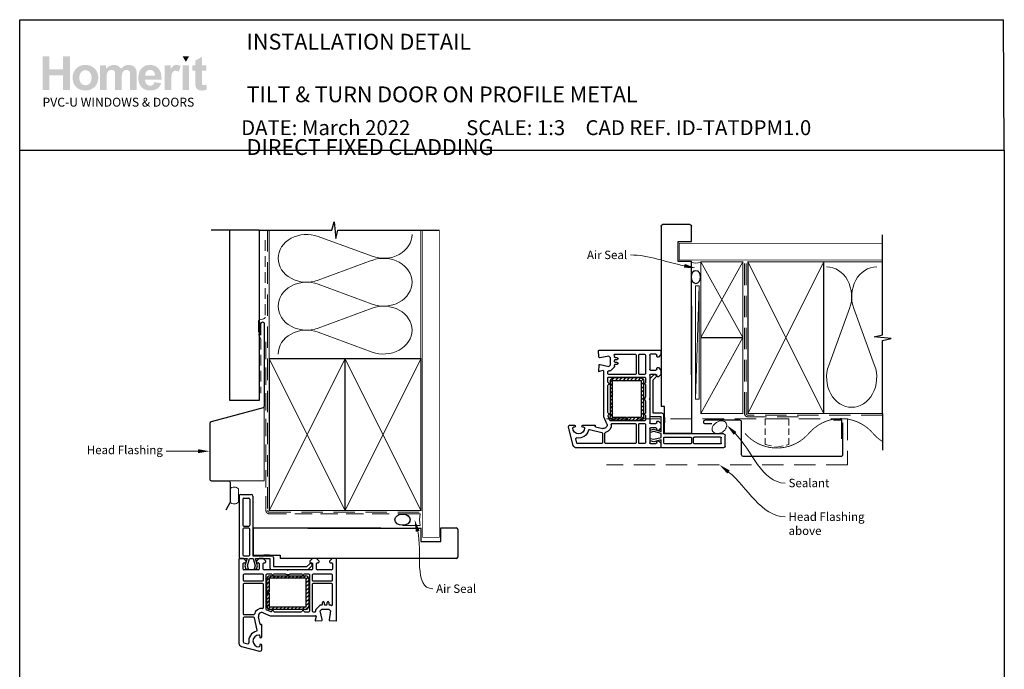
# Model space of a CAD drawing. Units: millimetres. Extents: x 7 to 1214, y 21 to 794.
# Drawn here: x 629 to 1214, y 408 to 794 of the extents above; entities that cross this region are included whole.
import ezdxf
from ezdxf import colors
from ezdxf.entities.mleader import LeaderData, LeaderLine
from ezdxf.math import Vec2, Vec3

# ---------------------------------------------------------------- set-up
doc = ezdxf.new("R2010")
doc.units = ezdxf.units.MM
doc.linetypes.add('DASHED', pattern=[19.05, 12.7, -6.35])
doc.layers.add('Homerit', color=2, linetype='Continuous')
doc.layers.add('INK_EXT_XXXXXX', color=7, linetype='Continuous')
doc.styles.add('General notes', font='arial.ttf', dxfattribs={"height": 3.5})
doc.styles.get("Standard").update_dxf_attribs({"font": 'arial.ttf'})

# ---------------------------------------------------------------- blocks, each defined once
blk = doc.blocks.new('sealant')
at = {"layer": 'Homerit', "color": 9, "lineweight": 20}
blk.add_lwpolyline([(-10.46, -7), (0, -7, -0.106806), (0, 0), (-10.46, 0)], format="xyb", dxfattribs=at)
at = {"layer": 'Homerit', "color": 9, "lineweight": 20, "extrusion": (0, 0, -1)}
blk.add_ellipse((-10.46, -3.5), major_axis=(4.77, 0), ratio=0.733157, start_param=-1.570796, end_param=1.570796, dxfattribs=at)
at = {"layer": 'Homerit', "color": 7, "lineweight": 25}
blk.add_ellipse((-10.46, -3.5), major_axis=(-4.56, 0), ratio=0.728665, dxfattribs=at)
blk = doc.blocks.new('PVC Profile')
at = {"lineweight": 25}
h = blk.add_hatch(dxfattribs=at)
h.set_pattern_fill('ANSI31', color=256, scale=0.5)
h.set_pattern_definition([(45, (113.603, 29.7745), (-1.122532, 1.122532), [])])
h.paths.add_polyline_path([(182.98, -14.95, -0.414214), (180.98, -12.95), (180.98, -5.2), (182.48, -5.2), (182.48, -12.95, 0.414214), (182.98, -13.45), (203.98, -13.45, 0.414214), (204.48, -12.95), (204.48, 3.05, 0.414214), (203.98, 3.55), (182.98, 3.55, 0.414214), (182.48, 3.05), (182.48, -4.7), (180.98, -4.7), (180.98, 3.05, -0.414214), (182.98, 5.05), (203.98, 5.05, -0.414196), (205.98, 3.05), (205.98, -12.95, -0.414214), (203.98, -14.95)])
for p, q in [((165.53, 53.37), (171.73, 53.37)), ((164.53, 52.37), (164.53, 16.37)), ((166.83, 50.57), (166.83, 35.07)), ((167.33, 51.07), (170.43, 51.07)), ((170.93, 50.57), (170.93, 35.07)), ((172.73, 52.37), (172.73, 16.97)), ((166.83, 32.77), (166.83, 17.47)), ((167.33, 34.57), (170.43, 34.57)), ((170.43, 33.27), (167.33, 33.27)), ((170.93, 17.47), (170.93, 32.77)), ((248.63, 33.36), (172.98, 33.36)), ((172.98, 33.36), (172.98, 17.36)), ((164.49, 14.75), (164.49, -34.9)), ((164.53, 16.37), (164.53, 15.86)), ((167.19, 15.25), (164.99, 15.25)), ((165.03, 15.36), (165.53, 15.37)), ((165.53, 15.37), (169.34, 15.37)), ((166.99, 9.06), (166.99, 12.25)), ((168.69, 13.75), (167.19, 15.25)), ((167.33, 16.97), (170.43, 16.97)), ((167.49, 12.75), (168.19, 12.75)), ((167.49, 12.75), (167.49, 12.75)), ((169.34, 15.37), (168.07, 11)), ((168.69, 13.25), (168.69, 13.75)), ((169.56, 11.02), (170.73, 15.37)), ((170.73, 15.37), (172.98, 15.37)), ((172.73, 16.97), (184.03, 16.97)), ((172.98, 17.36), (188.98, 17.36)), ((172.98, 15.37), (174.14, 11.02)), ((174.3, 15.37), (182.89, 15.37)), ((175.5, 10.87), (174.3, 15.37)), ((176.39, 15.25), (174.89, 13.75)), ((174.89, 13.75), (174.89, 13.25)), ((175.39, 12.75), (175.89, 12.75)), ((178.89, 15.25), (176.39, 15.25)), ((176.39, 12.25), (176.39, 9.05)), ((180.39, 13.75), (178.89, 15.25)), ((178.89, 9.05), (178.89, 12.25)), ((182.55, 17.36), (179.25, 17.36)), ((179.39, 12.75), (179.89, 12.75)), ((180.39, 13.25), (180.39, 13.75)), ((182.89, 15.37), (182.89, 9.75)), ((185.03, 15.97), (185.03, 10.57)), ((188.98, 17.36), (188.98, 15.36)), ((204.83, 10.57), (206.47, 12.21)), ((208.09, 15.25), (206.59, 13.75)), ((206.59, 13.75), (206.59, 13.25)), ((207.09, 12.75), (207.59, 12.75)), ((207.79, 11.9), (207.94, 11.47)), ((210.59, 15.25), (208.09, 15.25)), ((208.09, 12.25), (208.09, 9.05)), ((212.09, 13.75), (210.59, 15.25)), ((210.59, 9.05), (210.59, 12.25)), ((211.09, 12.75), (211.59, 12.75)), ((212.09, 13.25), (212.09, 13.75)), ((219.79, 15.25), (218.29, 13.75)), ((218.29, 13.75), (218.29, 13.25)), ((218.79, 12.75), (219.49, 12.75)), ((221.99, 15.25), (219.79, 15.25)), ((219.99, 12.25), (219.99, 9.05)), ((222.49, -21.45), (222.49, 14.75)), ((175.89, 8.55), (167.49, 8.55)), ((178.49, 6.05), (167.49, 6.05)), ((168.07, 11), (168.63, 8.89)), ((168.63, 8.89), (170.13, 8.89)), ((170.13, 8.89), (169.56, 11.02)), ((174.14, 11.02), (173.57, 8.89)), ((173.57, 8.89), (174.97, 8.89)), ((174.97, 8.89), (175.5, 10.87)), ((193.19, 8.55), (179.39, 8.55)), ((183.99, 6.05), (180.99, 6.05)), ((183.89, 8.75), (205.61, 8.75)), ((192.31, 6.05), (184.99, 6.05)), ((185.03, 10.57), (204.83, 10.57)), ((193.49, 8.25), (193.19, 8.55)), ((193.79, 8.55), (193.49, 8.25)), ((207.59, 8.55), (193.79, 8.55)), ((201.99, 6.05), (194.68, 6.05)), ((205.99, 6.05), (202.99, 6.05)), ((205.61, 8.75), (207.82, 10.95)), ((219.49, 6.05), (208.49, 6.05)), ((219.49, 8.55), (211.09, 8.55)), ((166.99, 5.55), (166.99, 2.5)), ((167.49, 2), (178.49, 2)), ((178.49, 0.5), (167.49, 0.5)), ((178.99, 2.5), (178.99, 5.55)), ((180.49, 5.55), (180.49, -14.61)), ((180.98, -4.7), (180.98, 3.05)), ((182.48, 3.05), (182.48, -4.7)), ((182.98, 5.05), (203.98, 5.05)), ((203.98, 3.55), (182.98, 3.55)), ((204.48, -12.95), (204.48, 3.05)), ((205.98, 3.05), (205.98, -12.95)), ((206.49, -15.75), (206.49, 5.55)), ((207.99, 5.55), (207.99, 2.5)), ((208.49, 2), (219.49, 2)), ((219.49, 0.5), (208.49, 0.5)), ((219.99, 2.5), (219.99, 5.55)), ((166.99, 0), (166.99, -17.5)), ((178.99, -13.78), (178.99, 0)), ((182.48, -4.7), (180.98, -4.7)), ((180.98, -5.2), (182.48, -5.2)), ((180.98, -12.95), (180.98, -5.2)), ((182.48, -5.2), (182.48, -12.95)), ((207.99, 0), (207.99, -15.75)), ((219.99, -12.08), (219.99, 0)), ((214.09, -11.75), (214.09, -10.75)), ((215.09, -10.75), (215.09, -11.75)), ((216.89, -11.75), (216.89, -10.75)), ((217.89, -10.75), (217.89, -11.75)), ((178.79, -16.92), (178.79, -16.92)), ((178.79, -16.92), (182.99, -18.75)), ((180.79, -15.06), (183.32, -16.17)), ((182.98, -13.45), (203.98, -13.45)), ((203.98, -14.95), (182.98, -14.95)), ((183.32, -16.17), (183.32, -16.17)), ((185.47, -16.25), (201.51, -16.25)), ((203.47, -16.25), (205.99, -16.25)), ((208.49, -16.25), (209.7, -16.25)), ((210.19, -15.64), (210.1, -15.23)), ((210.23, -14.77), (212.6, -12.4)), ((210.23, -14.77), (210.23, -14.77)), ((212.78, -15.75), (213.78, -14.75)), ((213.98, -20.94), (212.78, -15.75)), ((212.95, -12.25), (212.95, -12.25)), ((212.95, -12.25), (213.59, -12.25)), ((213.78, -14.75), (217.92, -14.75)), ((215.59, -12.25), (216.39, -12.25)), ((217.92, -14.75), (218.92, -15.75)), ((218.92, -15.75), (218, -20.98)), ((218.39, -12.25), (218.75, -12.25)), ((219.1, -12.39), (219.15, -12.44)), ((166.99, -20), (166.99, -34.13)), ((167.49, -18), (173.16, -18)), ((173.15, -19.5), (167.49, -19.5)), ((173.64, -19.89), (173.64, -19.89)), ((175.33, -27.15), (173.64, -19.89)), ((177.07, -23.59), (176.05, -19.2)), ((182.99, -18.75), (210.01, -18.75)), ((210.3, -19.13), (209.7, -21.36)), ((209.7, -21.36), (209.7, -21.36)), ((210.01, -21.74), (213.53, -21.55)), ((210.3, -19.13), (210.3, -19.13)), ((217.99, -21.06), (217.99, -21.06)), ((218.47, -21.56), (222.18, -21.75)), ((221.75, -21.77), (221.75, -21.77)), ((222.18, -21.75), (222.18, -21.75)), ((177.07, -23.59), (177.07, -23.59)), ((177.62, -23.76), (177.44, -23.81)), ((177.99, -31.05), (177.99, -24.06)), ((164.49, -34.9), (164.49, -34.9)), ((167.36, -34.62), (169.77, -35.26)), ((176.79, -30.6), (176.79, -31.05)), ((165.98, -36.84), (176.72, -39.71)), ((169.77, -35.26), (169.77, -35.26)), ((176.79, -36.15), (176.79, -36.6)), ((177.99, -38.75), (177.99, -36.15))]:
    blk.add_line(p, q, dxfattribs=at)
blk.add_line((248.63, 15.36), (188.98, 15.32))
for centre, radius, start, end in [((165.53, 52.37), 1, 90, 180), ((167.33, 50.57), 0.5, 90, 180), ((170.43, 50.57), 0.5, 0, 90), ((167.33, 35.07), 0.5, 180, 270), ((167.33, 32.77), 0.5, 90, 180), ((170.43, 35.07), 0.5, 270, 0), ((170.43, 32.77), 0.5, 0, 90), ((164.99, 14.75), 0.5, 90, 180), ((165.03, 15.86), 0.5, 180, 270.12471), ((167.33, 17.47), 0.5, 180, 270), ((167.49, 12.25), 0.5, 90, 180), ((168.19, 13.25), 0.5, 270, 0), ((170.43, 17.47), 0.5, 270, 0), ((175.39, 13.25), 0.5, 180, 270), ((175.89, 12.25), 0.5, 0, 90), ((179.39, 12.25), 0.5, 90, 180), ((179.89, 13.25), 0.5, 270, 0), ((184.03, 15.97), 1, 0, 90), ((207.03, 11.64), 0.8, 18.93829, 135), ((207.09, 13.25), 0.5, 180, 270), ((207.59, 12.25), 0.5, 0, 90), ((211.09, 12.25), 0.5, 90, 180), ((211.59, 13.25), 0.5, 270, 0), ((218.79, 13.25), 0.5, 180, 270), ((219.49, 12.25), 0.5, 0, 90), ((221.99, 14.75), 0.5, 360, 90), ((167.49, 9.05), 0.5, 178.73391, 270), ((167.49, 5.55), 0.5, 90, 180), ((175.89, 9.05), 0.5, 270, 0), ((178.49, 5.55), 0.5, 360, 90), ((179.39, 9.05), 0.5, 180, 270), ((180.99, 5.55), 0.5, 90, 180), ((183.89, 9.75), 1, 180, 270), ((184.49, 6.05), 0.5, 180, 0), ((193.49, 8.25), 2.5, 241.64363, 298.35637), ((202.49, 6.05), 0.5, 180, 0), ((205.99, 5.55), 0.5, 360, 90), ((207.59, 9.05), 0.5, 270, 0), ((207.46, 11.31), 0.5, 315, 18.93829), ((208.49, 5.55), 0.5, 90, 180), ((211.09, 9.05), 0.5, 180, 270), ((219.49, 9.05), 0.5, 270, 0), ((219.49, 5.55), 0.5, 360, 90), ((167.49, 2.5), 0.5, 180, 270), ((167.49, 0), 0.5, 90, 180), ((178.49, 2.5), 0.5, 270, 0), ((178.49, 0), 0.5, 0, 90), ((182.98, 3.05), 2, 90, 180), ((182.98, 3.05), 0.5, 90, 180), ((203.98, 3.05), 2, 360, 89.9965), ((203.98, 3.05), 0.5, 0, 90), ((208.49, 2.5), 0.5, 180, 270), ((208.49, 0), 0.5, 90, 180), ((219.49, 2.5), 0.5, 270, 0), ((219.49, 0), 0.5, 0, 90), ((214.59, -10.75), 0.5, 360, 180), ((217.39, -10.75), 0.5, 360, 180), ((167.49, -17.5), 0.5, 180, 270), ((177.99, -18.75), 4.5, 84.36712, 165.52272), ((177.99, -18.75), 2, 66.42098, 193.14481), ((178.49, -13.78), 0.5, 263.29002, 0), ((180.99, -14.6), 0.5, 180.56312, 246.41387), ((182.98, -12.95), 2, 180, 270), ((182.98, -12.95), 0.5, 180, 270), ((183.52, -15.71), 0.5, 246.41667, 345.98411), ((184.49, -15.95), 0.5, 12.01117, 165.9909), ((185.47, -15.75), 0.5, 191.0655, 270), ((201.51, -15.75), 0.5, 268.94024, 348.4679), ((202.49, -15.95), 0.5, 12.01124, 168.45825), ((203.47, -15.75), 0.5, 191.06543, 270), ((203.98, -12.95), 0.5, 270, 0), ((203.98, -12.95), 2, 270, 0), ((205.99, -15.75), 0.5, 270, 0), ((208.49, -15.75), 0.5, 180, 270), ((209.7, -15.75), 0.5, 270.07337, 13.00143), ((210.58, -15.12), 0.5, 135, 193.00458), ((212.95, -12.75), 0.5, 90, 135), ((213.59, -11.75), 0.5, 270, 0), ((215.59, -11.75), 0.5, 180, 270), ((216.39, -11.75), 0.5, 270, 0), ((218.39, -11.75), 0.5, 180, 270), ((218.75, -12.75), 0.5, 45.36695, 90), ((219.49, -12.08), 0.5, 226.31805, 0), ((167.49, -20), 0.5, 90, 180), ((173.15, -20), 0.5, 13.1372, 90), ((173.15, -17.5), 0.5, 270.31777, 345.52272), ((209.99, -21.44), 0.3, 164.99647, 273.01156), ((210.01, -19.05), 0.3, 345.00251, 90), ((213.49, -21.06), 0.5, 273.7496, 13.00143), ((218.49, -21.06), 0.5, 171.13801, 180), ((218.49, -21.06), 0.5, 180, 266.99089), ((222.19, -21.45), 0.3, 266.9915, 0), ((176.29, -33.6), 6, 102.85779, 190.45295), ((174.85, -27.27), 0.5, 282.85201, 13.14401), ((177.36, -23.52), 0.3, 193.15043, 284.99146), ((177.69, -24.05), 0.3, 358.85251, 105.02303), ((166.49, -34.9), 2, 179.99825, 255.00145), ((167.49, -34.14), 0.5, 179.76741, 255.0019), ((169.9, -34.78), 0.5, 254.98875, 10.45123), ((176.29, -33.6), 3.5, 90, 270), ((176.29, -30.6), 0.5, 0, 90), ((177.39, -31.05), 0.6, 180, 0), ((176.29, -36.6), 0.5, 270, 360), ((176.99, -38.75), 1, 253.9494, 0), ((177.39, -36.15), 0.6, 0, 180)]:
    blk.add_arc(centre, radius, start, end, dxfattribs=at)
blk.add_arc((171.72, 52.36), 1.01, 0.48723, 89.51277)
blk = doc.blocks.new('Jamb')
at = {"lineweight": 25}
for p, q in [((4.9, 19.21), (72.04, 19.21)), ((72.04, 19.28), (72.04, 11.28)), ((84.04, 11.28), (84.04, 19.28)), ((84.04, 19.28), (93.04, 19.28)), ((94.04, 18.28), (94.04, 1.92)), ((72.04, 11.28), (84.04, 11.28)), ((93.04, 1.21), (5.6, 1.21))]:
    blk.add_line(p, q, dxfattribs=at)
for centre, radius, start, end in [((93.04, 18.28), 1, 360, 90), ((93.15, 2.11), 0.907, 262.81768, 347.77262)]:
    blk.add_arc(centre, radius, start, end, dxfattribs=at)

msp = doc.modelspace()

# ---------------------------------------------------------------- hatches: boundary and pattern name
at = {"linetype": 'Continuous', "true_color": 0x2776bb}
h = msp.add_hatch(color=152, dxfattribs=at)
h.dxf.hatch_style = 1
edge = h.paths.add_edge_path()
edge.add_spline(control_points=[(675.83, 759.12), (675.83, 761.3), (675.12, 763.1), (673.69, 764.53)], knot_values=[0, 0, 0, 0, 1, 1, 1, 1], degree=3, periodic=0)
edge.add_spline(control_points=[(673.69, 764.53), (672.26, 765.96), (670.44, 766.67), (668.2, 766.67)], knot_values=[0, 0, 0, 0, 1, 1, 1, 1], degree=3, periodic=0)
edge.add_spline(control_points=[(668.2, 766.67), (666.76, 766.67), (665.45, 766.35), (664.28, 765.72)], knot_values=[0, 0, 0, 0, 1, 1, 1, 1], degree=3, periodic=0)
edge.add_spline(control_points=[(664.28, 765.72), (663.11, 765.1), (662.2, 764.18), (661.56, 762.99)], knot_values=[0, 0, 0, 0, 1, 1, 1, 1], degree=3, periodic=0)
edge.add_spline(control_points=[(661.56, 762.99), (660.92, 761.79), (660.61, 760.56), (660.61, 759.28)], knot_values=[0, 0, 0, 0, 1, 1, 1, 1], degree=3, periodic=0)
edge.add_spline(control_points=[(660.61, 759.28), (660.61, 757.61), (660.92, 756.2), (661.56, 755.04)], knot_values=[0, 0, 0, 0, 1, 1, 1, 1], degree=3, periodic=0)
edge.add_spline(control_points=[(661.56, 755.04), (662.2, 753.87), (663.14, 752.99), (664.36, 752.39)], knot_values=[0, 0, 0, 0, 1, 1, 1, 1], degree=3, periodic=0)
edge.add_spline(control_points=[(664.36, 752.39), (665.59, 751.79), (666.88, 751.49), (668.23, 751.49)], knot_values=[0, 0, 0, 0, 1, 1, 1, 1], degree=3, periodic=0)
edge.add_spline(control_points=[(668.23, 751.49), (670.42, 751.49), (672.23, 752.21), (673.67, 753.65)], knot_values=[0, 0, 0, 0, 1, 1, 1, 1], degree=3, periodic=0)
edge.add_spline(control_points=[(673.67, 753.65), (675.11, 755.1), (675.83, 756.92), (675.83, 759.12)], knot_values=[0, 0, 0, 0, 1, 1, 1, 1], degree=3, periodic=0)
edge = h.paths.add_edge_path(flags=16)
edge.add_spline(control_points=[(664.61, 759.08), (664.61, 760.52), (664.95, 761.62), (665.65, 762.38)], knot_values=[0, 0, 0, 0, 1, 1, 1, 1], degree=3, periodic=0)
edge.add_spline(control_points=[(665.65, 762.38), (666.35, 763.15), (667.2, 763.53), (668.22, 763.53)], knot_values=[0, 0, 0, 0, 1, 1, 1, 1], degree=3, periodic=0)
edge.add_spline(control_points=[(668.22, 763.53), (669.25, 763.53), (670.1, 763.15), (670.79, 762.38)], knot_values=[0, 0, 0, 0, 1, 1, 1, 1], degree=3, periodic=0)
edge.add_spline(control_points=[(670.79, 762.38), (671.48, 761.62), (671.83, 760.53), (671.83, 759.11)], knot_values=[0, 0, 0, 0, 1, 1, 1, 1], degree=3, periodic=0)
edge.add_spline(control_points=[(671.83, 759.11), (671.83, 757.65), (671.48, 756.54), (670.79, 755.77)], knot_values=[0, 0, 0, 0, 1, 1, 1, 1], degree=3, periodic=0)
edge.add_spline(control_points=[(670.79, 755.77), (670.1, 755.01), (669.25, 754.63), (668.22, 754.63)], knot_values=[0, 0, 0, 0, 1, 1, 1, 1], degree=3, periodic=0)
edge.add_spline(control_points=[(668.22, 754.63), (667.2, 754.63), (666.35, 755.01), (665.65, 755.77)], knot_values=[0, 0, 0, 0, 1, 1, 1, 1], degree=3, periodic=0)
edge.add_spline(control_points=[(665.65, 755.77), (664.95, 756.54), (664.61, 757.64), (664.61, 759.08)], knot_values=[0, 0, 0, 0, 1, 1, 1, 1], degree=3, periodic=0)
edge = h.paths.add_edge_path()
edge.add_spline(control_points=[(680.81, 758.89), (680.81, 760.28), (680.92, 761.28), (681.13, 761.88)], knot_values=[0, 0, 0, 0, 1, 1, 1, 1], degree=3, periodic=0)
edge.add_spline(control_points=[(681.13, 761.88), (681.34, 762.49), (681.68, 762.95), (682.17, 763.27)], knot_values=[0, 0, 0, 0, 1, 1, 1, 1], degree=3, periodic=0)
edge.add_spline(control_points=[(682.17, 763.27), (682.65, 763.58), (683.19, 763.74), (683.8, 763.74)], knot_values=[0, 0, 0, 0, 1, 1, 1, 1], degree=3, periodic=0)
edge.add_spline(control_points=[(683.8, 763.74), (684.3, 763.74), (684.7, 763.64), (684.99, 763.44)], knot_values=[0, 0, 0, 0, 1, 1, 1, 1], degree=3, periodic=0)
edge.add_spline(control_points=[(684.99, 763.44), (685.28, 763.24), (685.5, 762.94), (685.64, 762.53)], knot_values=[0, 0, 0, 0, 1, 1, 1, 1], degree=3, periodic=0)
edge.add_spline(control_points=[(685.64, 762.53), (685.78, 762.12), (685.85, 761.2), (685.85, 759.79)], knot_values=[0, 0, 0, 0, 1, 1, 1, 1], degree=3, periodic=0)
edge.add_line((685.85, 759.79), (685.85, 751.83))
edge.add_line((685.85, 751.83), (689.76, 751.83))
edge.add_line((689.76, 751.83), (689.76, 758.81))
edge.add_spline(control_points=[(689.76, 758.81), (689.76, 760.17), (689.87, 761.17), (690.08, 761.81)], knot_values=[0, 0, 0, 0, 1, 1, 1, 1], degree=3, periodic=0)
edge.add_spline(control_points=[(690.08, 761.81), (690.29, 762.44), (690.64, 762.92), (691.13, 763.25)], knot_values=[0, 0, 0, 0, 1, 1, 1, 1], degree=3, periodic=0)
edge.add_spline(control_points=[(691.13, 763.25), (691.61, 763.58), (692.12, 763.74), (692.67, 763.74)], knot_values=[0, 0, 0, 0, 1, 1, 1, 1], degree=3, periodic=0)
edge.add_spline(control_points=[(692.67, 763.74), (693.42, 763.74), (693.98, 763.47), (694.34, 762.92)], knot_values=[0, 0, 0, 0, 1, 1, 1, 1], degree=3, periodic=0)
edge.add_spline(control_points=[(694.34, 762.92), (694.61, 762.5), (694.75, 761.57), (694.75, 760.13)], knot_values=[0, 0, 0, 0, 1, 1, 1, 1], degree=3, periodic=0)
edge.add_line((694.75, 760.13), (694.75, 751.83))
edge.add_line((694.75, 751.83), (698.66, 751.83))
edge.add_line((698.66, 751.83), (698.66, 761.11))
edge.add_spline(control_points=[(698.66, 761.11), (698.66, 762.49), (698.53, 763.49), (698.26, 764.11)], knot_values=[0, 0, 0, 0, 1, 1, 1, 1], degree=3, periodic=0)
edge.add_spline(control_points=[(698.26, 764.11), (697.89, 764.95), (697.32, 765.59), (696.57, 766.02)], knot_values=[0, 0, 0, 0, 1, 1, 1, 1], degree=3, periodic=0)
edge.add_spline(control_points=[(696.57, 766.02), (695.82, 766.45), (694.9, 766.67), (693.81, 766.67)], knot_values=[0, 0, 0, 0, 1, 1, 1, 1], degree=3, periodic=0)
edge.add_spline(control_points=[(693.81, 766.67), (692.96, 766.67), (692.16, 766.48), (691.4, 766.1)], knot_values=[0, 0, 0, 0, 1, 1, 1, 1], degree=3, periodic=0)
edge.add_spline(control_points=[(691.4, 766.1), (690.65, 765.72), (689.95, 765.14), (689.3, 764.37)], knot_values=[0, 0, 0, 0, 1, 1, 1, 1], degree=3, periodic=0)
edge.add_spline(control_points=[(689.3, 764.37), (688.85, 765.14), (688.28, 765.72), (687.59, 766.1)], knot_values=[0, 0, 0, 0, 1, 1, 1, 1], degree=3, periodic=0)
edge.add_spline(control_points=[(687.59, 766.1), (686.89, 766.48), (686.07, 766.67), (685.12, 766.67)], knot_values=[0, 0, 0, 0, 1, 1, 1, 1], degree=3, periodic=0)
edge.add_spline(control_points=[(685.12, 766.67), (683.34, 766.67), (681.8, 765.91), (680.51, 764.39)], knot_values=[0, 0, 0, 0, 1, 1, 1, 1], degree=3, periodic=0)
edge.add_line((680.51, 764.39), (680.51, 766.37))
edge.add_line((680.51, 766.37), (676.9, 766.37))
edge.add_line((676.9, 766.37), (676.9, 751.83))
edge.add_line((676.9, 751.83), (680.81, 751.83))
edge.add_line((680.81, 751.83), (680.81, 758.89))
edge = h.paths.add_edge_path()
edge.add_spline(control_points=[(713.4, 757.98), (713.46, 760.92), (712.85, 763.11), (711.58, 764.53)], knot_values=[0, 0, 0, 0, 1, 1, 1, 1], degree=3, periodic=0)
edge.add_spline(control_points=[(711.58, 764.53), (710.31, 765.96), (708.57, 766.67), (706.37, 766.67)], knot_values=[0, 0, 0, 0, 1, 1, 1, 1], degree=3, periodic=0)
edge.add_spline(control_points=[(706.37, 766.67), (704.42, 766.67), (702.8, 765.99), (701.52, 764.62)], knot_values=[0, 0, 0, 0, 1, 1, 1, 1], degree=3, periodic=0)
edge.add_spline(control_points=[(701.52, 764.62), (700.24, 763.26), (699.6, 761.38), (699.6, 758.97)], knot_values=[0, 0, 0, 0, 1, 1, 1, 1], degree=3, periodic=0)
edge.add_spline(control_points=[(699.6, 758.97), (699.6, 756.95), (700.08, 755.28), (701.06, 753.96)], knot_values=[0, 0, 0, 0, 1, 1, 1, 1], degree=3, periodic=0)
edge.add_spline(control_points=[(701.06, 753.96), (702.29, 752.31), (704.19, 751.49), (706.76, 751.49)], knot_values=[0, 0, 0, 0, 1, 1, 1, 1], degree=3, periodic=0)
edge.add_spline(control_points=[(706.76, 751.49), (708.38, 751.49), (709.73, 751.85), (710.82, 752.59)], knot_values=[0, 0, 0, 0, 1, 1, 1, 1], degree=3, periodic=0)
edge.add_spline(control_points=[(710.82, 752.59), (711.9, 753.32), (712.69, 754.39), (713.19, 755.79)], knot_values=[0, 0, 0, 0, 1, 1, 1, 1], degree=3, periodic=0)
edge.add_line((713.19, 755.79), (709.32, 756.43))
edge.add_spline(control_points=[(709.32, 756.43), (709.1, 755.71), (708.78, 755.18), (708.37, 754.86)], knot_values=[0, 0, 0, 0, 1, 1, 1, 1], degree=3, periodic=0)
edge.add_spline(control_points=[(708.37, 754.86), (707.95, 754.53), (707.43, 754.37), (706.81, 754.37)], knot_values=[0, 0, 0, 0, 1, 1, 1, 1], degree=3, periodic=0)
edge.add_spline(control_points=[(706.81, 754.37), (705.91, 754.37), (705.15, 754.68), (704.55, 755.32)], knot_values=[0, 0, 0, 0, 1, 1, 1, 1], degree=3, periodic=0)
edge.add_spline(control_points=[(704.55, 755.32), (703.94, 755.95), (703.62, 756.84), (703.6, 757.98)], knot_values=[0, 0, 0, 0, 1, 1, 1, 1], degree=3, periodic=0)
edge.add_line((703.6, 757.98), (713.4, 757.98))
edge = h.paths.add_edge_path(flags=16)
edge.add_spline(control_points=[(703.67, 760.35), (703.66, 761.39), (703.93, 762.22), (704.49, 762.83)], knot_values=[0, 0, 0, 0, 1, 1, 1, 1], degree=3, periodic=0)
edge.add_spline(control_points=[(704.49, 762.83), (705.05, 763.44), (705.76, 763.74), (706.61, 763.74)], knot_values=[0, 0, 0, 0, 1, 1, 1, 1], degree=3, periodic=0)
edge.add_spline(control_points=[(706.61, 763.74), (707.41, 763.74), (708.09, 763.46), (708.65, 762.88)], knot_values=[0, 0, 0, 0, 1, 1, 1, 1], degree=3, periodic=0)
edge.add_spline(control_points=[(708.65, 762.88), (709.21, 762.3), (709.5, 761.46), (709.53, 760.35)], knot_values=[0, 0, 0, 0, 1, 1, 1, 1], degree=3, periodic=0)
edge.add_line((709.53, 760.35), (703.67, 760.35))
edge = h.paths.add_edge_path()
edge.add_spline(control_points=[(719.16, 756.31), (719.16, 758.78), (719.27, 760.4), (719.48, 761.18)], knot_values=[0, 0, 0, 0, 1, 1, 1, 1], degree=3, periodic=0)
edge.add_spline(control_points=[(719.48, 761.18), (719.7, 761.95), (719.99, 762.49), (720.36, 762.78)], knot_values=[0, 0, 0, 0, 1, 1, 1, 1], degree=3, periodic=0)
edge.add_spline(control_points=[(720.36, 762.78), (720.74, 763.08), (721.19, 763.23), (721.73, 763.23)], knot_values=[0, 0, 0, 0, 1, 1, 1, 1], degree=3, periodic=0)
edge.add_spline(control_points=[(721.73, 763.23), (722.28, 763.23), (722.88, 763.02), (723.53, 762.6)], knot_values=[0, 0, 0, 0, 1, 1, 1, 1], degree=3, periodic=0)
edge.add_line((723.53, 762.6), (724.76, 765.95))
edge.add_spline(control_points=[(724.76, 765.95), (723.94, 766.43), (723.09, 766.67), (722.2, 766.67)], knot_values=[0, 0, 0, 0, 1, 1, 1, 1], degree=3, periodic=0)
edge.add_spline(control_points=[(722.2, 766.67), (721.58, 766.67), (721.02, 766.52), (720.53, 766.22)], knot_values=[0, 0, 0, 0, 1, 1, 1, 1], degree=3, periodic=0)
edge.add_spline(control_points=[(720.53, 766.22), (720.03, 765.92), (719.48, 765.28), (718.86, 764.3)], knot_values=[0, 0, 0, 0, 1, 1, 1, 1], degree=3, periodic=0)
edge.add_line((718.86, 764.3), (718.86, 766.37))
edge.add_line((718.86, 766.37), (715.25, 766.37))
edge.add_line((715.25, 766.37), (715.25, 751.83))
edge.add_line((715.25, 751.83), (719.16, 751.83))
edge.add_line((719.16, 751.83), (719.16, 756.31))
h.paths.add_polyline_path([(729.78, 766.37), (725.87, 766.37), (725.87, 751.83), (729.78, 751.83)])
edge = h.paths.add_edge_path()
edge.add_line((737.36, 763.31), (740.03, 763.31))
edge.add_line((740.03, 763.31), (740.03, 766.37))
edge.add_line((740.03, 766.37), (737.36, 766.37))
edge.add_line((737.36, 766.37), (737.36, 771.49))
edge.add_line((737.36, 771.49), (733.45, 769.25))
edge.add_line((733.45, 769.25), (733.45, 766.37))
edge.add_line((733.45, 766.37), (731.64, 766.37))
edge.add_line((731.64, 766.37), (731.64, 763.31))
edge.add_line((731.64, 763.31), (733.45, 763.31))
edge.add_line((733.45, 763.31), (733.45, 756.96))
edge.add_spline(control_points=[(733.45, 756.96), (733.45, 755.6), (733.49, 754.69), (733.57, 754.24)], knot_values=[0, 0, 0, 0, 1, 1, 1, 1], degree=3, periodic=0)
edge.add_spline(control_points=[(733.57, 754.24), (733.68, 753.61), (733.86, 753.11), (734.12, 752.74)], knot_values=[0, 0, 0, 0, 1, 1, 1, 1], degree=3, periodic=0)
edge.add_spline(control_points=[(734.12, 752.74), (734.38, 752.37), (734.79, 752.07), (735.35, 751.84)], knot_values=[0, 0, 0, 0, 1, 1, 1, 1], degree=3, periodic=0)
edge.add_spline(control_points=[(735.35, 751.84), (735.91, 751.6), (736.54, 751.49), (737.23, 751.49)], knot_values=[0, 0, 0, 0, 1, 1, 1, 1], degree=3, periodic=0)
edge.add_spline(control_points=[(737.23, 751.49), (738.37, 751.49), (739.39, 751.68), (740.29, 752.06)], knot_values=[0, 0, 0, 0, 1, 1, 1, 1], degree=3, periodic=0)
edge.add_line((740.29, 752.06), (740.01, 755.04))
edge.add_spline(control_points=[(740.01, 755.04), (739.33, 754.79), (738.8, 754.67), (738.44, 754.67)], knot_values=[0, 0, 0, 0, 1, 1, 1, 1], degree=3, periodic=0)
edge.add_spline(control_points=[(738.44, 754.67), (738.19, 754.67), (737.97, 754.73), (737.79, 754.86)], knot_values=[0, 0, 0, 0, 1, 1, 1, 1], degree=3, periodic=0)
edge.add_spline(control_points=[(737.79, 754.86), (737.61, 754.99), (737.49, 755.15), (737.44, 755.35)], knot_values=[0, 0, 0, 0, 1, 1, 1, 1], degree=3, periodic=0)
edge.add_spline(control_points=[(737.44, 755.35), (737.39, 755.55), (737.36, 756.24), (737.36, 757.43)], knot_values=[0, 0, 0, 0, 1, 1, 1, 1], degree=3, periodic=0)
edge.add_line((737.36, 757.43), (737.36, 763.31))
h.paths.add_polyline_path([(659, 771.87), (654.87, 771.87), (654.87, 764), (646.87, 764), (646.87, 771.87), (642.74, 771.87), (642.74, 751.83), (646.87, 751.83), (646.87, 760.6), (654.87, 760.6), (654.87, 751.83), (659, 751.83)])
at = {"linetype": 'Continuous', "lineweight": 0, "true_color": 0xed1f24}
h = msp.add_hatch(color=240, dxfattribs=at)
h.dxf.hatch_style = 1
h.paths.add_polyline_path([(729.77, 771.86), (725.88, 771.86), (727.83, 768.49)])

# ---------------------------------------------------------------- linework, layer by layer
for p, q in [((629.18, 677.88), (629.19, 793.5)), ((629.19, 793.5), (1213.32, 793.5)), ((1213.7, 716.18), (1213.32, 793.5))]:
    msp.add_line(p, q)
msp.add_lwpolyline([(629.18, 716.18), (1213.7, 716.18), (1213.7, 22.86), (629.18, 22.86)], close=True)
at = {"layer": 'Homerit', "color": 250, "lineweight": 5}
for p, q in [((806.31, 664.97), (838.42, 653.16)), ((838.42, 650.77), (806.31, 638.96)), ((806.31, 636.58), (838.42, 624.77)), ((1032.5, 635.61), (1030.36, 568.41)), ((838.42, 622.39), (806.31, 610.58)), ((1121.84, 622.1), (1109.46, 588.44)), ((1136.71, 588.44), (1124.34, 622.1)), ((806.31, 608.19), (838.42, 596.38))]:
    msp.add_line(p, q, dxfattribs=at)
at = {"layer": 'Homerit', "color": 9, "ltscale": 0.7}
for points in [[(771.33, 668.64), (814.58, 668.64), (815.83, 673.64), (816.83, 663.64), (818.08, 668.64), (861.33, 668.64)], [(861.33, 668.64), (878.33, 668.64)], [(1141.49, 648.92), (1141.49, 665.92)], [(1141.49, 559.92), (1141.49, 603.17), (1146.49, 604.42), (1136.49, 605.42), (1141.49, 606.67), (1141.49, 648.92)]]:
    msp.add_lwpolyline(points, dxfattribs=at)
at = {"layer": 'Homerit', "color": 9}
for points in [[(771.33, 668.64), (742.83, 668.64)], [(1141.49, 559.92), (1141.49, 538.2)]]:
    msp.add_lwpolyline(points, dxfattribs=at)
at = {"layer": 'Homerit', "color": 7, "lineweight": 25}
msp.add_lwpolyline([(771.37, 668.64), (771.37, 567.67), (753.87, 567.67), (753.87, 668.64)], dxfattribs=at)
at = {"layer": 'Homerit', "color": 8, "linetype": 'DASHED', "lineweight": 5}
for points in [[(776.37, 668.64), (776.37, 502.4, 0.414214), (777.37, 501.4), (867.37, 501.4)], [(1141.49, 558.92), (1061.5, 558.92, -0.414214), (1060.5, 559.92), (1060.5, 648.92)]]:
    msp.add_lwpolyline(points, format="xyb", dxfattribs=at)
at = {"layer": 'Homerit', "color": 250, "lineweight": 13}
for points in [[(777.37, 592.4), (777.37, 668.64)], [(867.37, 592.4), (867.37, 668.64)]]:
    msp.add_lwpolyline(points, dxfattribs=at)
at = {"layer": 'Homerit', "color": 7, "lineweight": 25, "const_width": 0.4}
for points in [[(878.37, 668.64), (878.37, 486.4), (868.37, 486.4), (868.37, 668.64)], [(1141.49, 660.92), (1020.71, 660.92), (1020.71, 650.92), (1141.49, 650.92)]]:
    msp.add_lwpolyline(points, dxfattribs=at)
at = {"layer": 'Homerit', "color": 7, "linetype": 'DASHED', "lineweight": 18, "ltscale": 0.5}
msp.add_lwpolyline([(774.87, 662.77), (774.87, 617.12, -0.339454), (774.13, 616.15), (771.61, 615.48, 0.339454), (770.87, 614.51), (770.87, 606.76), (772.37, 604.24), (772.37, 571.92)], format="xyb", dxfattribs=at)
at = {"layer": 'Homerit', "color": 7, "linetype": 'DASHED', "lineweight": 13}
msp.add_lwpolyline([(1091.5, 557.92), (1061.5, 557.92, -0.414214), (1059.5, 559.92), (1059.5, 649.47)], format="xyb", dxfattribs=at)
at = {"layer": 'Homerit', "color": 7, "lineweight": 35, "const_width": 0.7}
for points in [[(1061.5, 559.92), (1061.5, 649.92), (1106.5, 649.92), (1106.5, 559.92)], [(1033.5, 559.92), (1033.5, 604.92), (1058.5, 604.92), (1058.5, 559.92)], [(777.37, 502.4), (777.37, 592.4), (822.37, 592.4), (822.37, 502.4)], [(822.37, 502.4), (822.37, 592.4), (867.37, 592.4), (867.37, 502.4)]]:
    msp.add_lwpolyline(points, close=True, dxfattribs=at)
at = {"layer": 'Homerit', "color": 250, "lineweight": 5}
for points in [[(1061.5, 559.92), (1106.5, 649.92)], [(1061.5, 649.92), (1106.5, 559.92)], [(1105.5, 649.92), (1141.49, 649.92)], [(1033.5, 559.92), (1058.5, 604.92)], [(777.37, 502.4), (822.37, 592.4)], [(777.37, 592.4), (822.37, 502.4)], [(822.37, 502.4), (867.37, 592.4)], [(822.37, 592.4), (867.37, 502.4)], [(1105.5, 559.92), (1141.49, 559.92)]]:
    msp.add_lwpolyline(points, dxfattribs=at)
at = {"layer": 'Homerit', "color": 7, "lineweight": 15}
msp.add_lwpolyline([(1030.36, 635.61), (1030.36, 568.41), (1032.5, 568.41), (1032.5, 635.61)], close=True, dxfattribs=at)
at = {"layer": 'Homerit', "color": 7, "lineweight": 30}
for points in [[(772.37, 606.41), (772.37, 613.24, -1), (774.37, 613.24), (774.37, 564.24, -0.339454), (773.63, 563.27), (742.77, 555, 0.339454), (742.02, 554.04), (742.02, 521.04)], [(1117.71, 554.42), (1117.71, 535.42, -0.414214), (1116.71, 534.42), (1058.71, 534.42, -0.414214), (1057.71, 535.42), (1057.71, 554.92, 0.414214), (1056.71, 555.92), (1036.06, 555.92, 0.414214), (1035.06, 554.92), (1035.06, 554.92, 0.414214), (1036.06, 553.92), (1040.06, 553.92)], [(742.02, 521.04, 0.414214), (743.02, 520.04), (753.07, 520.04, -0.414214), (754.07, 519.04), (754.07, 507.49, -0.122938), (753.95, 507.02), (751.6, 502.61)]]:
    msp.add_lwpolyline(points, format="xyb", dxfattribs=at)
at = {"layer": 'Homerit', "color": 7, "linetype": 'DASHED', "lineweight": 13, "ltscale": 0.8}
msp.add_lwpolyline([(775.37, 602.4), (775.37, 502.4, 0.414214), (777.37, 500.4), (866.92, 500.4)], format="xyb", dxfattribs=at)
at = {"layer": 'Homerit', "color": 7, "lineweight": -2, "const_width": 0.7}
msp.add_lwpolyline([(822.37, 502.4), (822.37, 592.4), (822.37, 592.4), (822.37, 502.4)], close=True, dxfattribs=at)
at = {"layer": 'Homerit', "color": 250}
msp.add_lwpolyline([(822.37, 502.4), (822.37, 592.4)], dxfattribs=at)
msp.add_lwpolyline([(822.37, 502.4), (822.37, 592.4)], dxfattribs=at)
at = {"layer": 'Homerit', "color": 8, "lineweight": 5}
msp.add_lwpolyline([(753.07, 520.04), (774.37, 520.04), (774.37, 564.24)], dxfattribs=at)
at = {"layer": 'Homerit', "color": 8, "linetype": 'DASHED', "lineweight": 5}
msp.add_lwpolyline([(977.46, 556.72), (1120.71, 556.72), (1120.71, 529.55), (977.46, 529.55)], dxfattribs=at)
at = {"layer": 'Homerit', "color": 7, "lineweight": 30, "const_width": 0.5}
for points in [[(1135.71, 548.17, 0.460526), (1097.71, 548.17, -0.460526), (1059.71, 548.17, -0.460526)], [(1135.71, 548.17, 0.076673), (1141.49, 543.2, 0.076673)]]:
    msp.add_lwpolyline(points, format="xyb", dxfattribs=at)
at = {"layer": 'Homerit', "color": 7, "linetype": 'DASHED', "lineweight": 5, "ltscale": 0.3}
msp.add_lwpolyline([(1071.71, 541.46), (1078.71, 539.92), (1085.71, 541.46), (1085.71, 556.72), (1071.71, 556.72)], close=True, dxfattribs=at)
at = {"layer": 'Homerit', "color": 7, "lineweight": 30}
msp.add_lwpolyline([(1117.21, 544.92), (1117.21, 555.88), (1112.21, 555.88)], dxfattribs=at)
at = {"layer": 'Homerit', "color": 7, "lineweight": 20}
msp.add_lwpolyline([(754.07, 515.18), (754.07, 507.4, 0.425091), (759.07, 507.4), (759.07, 515.18, 0.425091)], format="xyb", close=True, dxfattribs=at)
at = {"layer": 'Homerit', "color": 250, "lineweight": 5}
for centre, major_axis, start_param, end_param in [((799.53, 651.97), (16.9, 0), 1.158003, 3.141592), ((1108.21, 629.21), (0, -17.72), 1.158004, 3.141593), ((1137.96, 629.21), (0, -17.72), 3.141593, 5.125182), ((799.53, 623.58), (16.9, 0), 1.158003, 3.141592), ((799.53, 595.19), (-16.9, 0), 4.299595, 6.283185), ((1123.09, 581.33), (0, -17.72), 4.299595, 6.283185)]:
    msp.add_ellipse(centre, major_axis=major_axis, ratio=0.839632, start_param=start_param, end_param=end_param, dxfattribs=at)
at = {"layer": 'Homerit', "color": 250, "lineweight": 5, "extrusion": (0, 0, -1)}
for centre, major_axis, start_param, end_param in [((845.21, 666.16), (-16.9, 0), 3.141593, 5.125182), ((799.53, 651.97), (-16.9, 0), 4.299595, 6.283185), ((845.21, 637.77), (16.9, 0), 4.299596, 6.283185), ((845.21, 637.77), (-16.9, 0), 3.141593, 5.125182), ((799.53, 623.58), (-16.9, 0), 4.299595, 6.283185), ((845.21, 609.38), (16.9, 0), 4.299596, 6.283185), ((845.21, 609.38), (-16.9, 0), 3.141593, 5.125182), ((1123.09, 581.33), (0, -17.72), 4.299595, 6.283185)]:
    msp.add_ellipse(centre, major_axis=major_axis, ratio=0.839632, start_param=start_param, end_param=end_param, dxfattribs=at)
at = {"layer": 'Homerit', "color": 7, "lineweight": 9}
msp.add_ellipse((1044.57, 551.76), major_axis=(-3.98, -2.47), ratio=0.710859, dxfattribs=at)
at = {"layer": 'Homerit', "color": 0}
for points in [[(1053.07, 547.24), (1048.92, 552.99), (1054.71, 548.9)], [(1049.26, 524.29), (1044.49, 529.55), (1050.71, 526.13)], [(864.31, 489.75), (863.66, 496.82), (866.57, 490.34)]]:
    msp.add_solid(points, dxfattribs=at)
at = {"layer": 'Homerit', "color": 7, "lineweight": 5}
msp.add_solid([(735.02, 538.71), (742.02, 537.54), (735.02, 536.37)], dxfattribs=at)
at = {"layer": 'INK_EXT_XXXXXX', "color": 7, "lineweight": 0}
msp.add_lwpolyline([(709.32, 756.43), (709.32, 756.43)], close=True, dxfattribs=at)

# ---------------------------------------------------------------- block references
at = {"xscale": -1, "rotation": 270}
msp.add_blockref('PVC Profile', (994.64, 375.03), dxfattribs=at)
for name, p in [('PVC Profile', (594.86, 458.59)), ('Jamb', (795.25, 472.74))]:
    msp.add_blockref(name, p)
at = {"layer": 'Homerit', "xscale": -0.8275862068965517, "yscale": 0.8275862068965517, "zscale": 0.8275862068965517, "rotation": 270}
msp.add_blockref('sealant', (1033.5, 649.47), dxfattribs=at)
at = {"layer": 'Homerit', "color": 8}
msp.add_blockref('sealant', (866.92, 500.4), dxfattribs=at)

# ---------------------------------------------------------------- texts
at = {"attachment_point": 1}
for s, width, gutter_width, insert, char_height in [('{\\fArial|b1|i0|c0|p34;INSTALLATION DETAIL\\P\\PTILT & TURN DOOR ON PROFILE METAL\\P\\PDIRECT FIXED CLADDING}', 425.2997, 46.88, (763.91, 785.17), 9.3765), ('    DATE: March 2022 ^I^ISCALE: 1:3 ^I^ICAD REF. ID-TATDPM1.0', 2233.5852, 44.28, (749.83, 733.89), 8.8563)]:
    msp.add_mtext_dynamic_manual_height_columns(s, width=width, gutter_width=gutter_width, heights=[0], dxfattribs=dict(at, insert=insert, char_height=char_height))
at = {"linetype": 'Continuous', "insert": (642.73, 747.23), "char_height": 5.2976, "attachment_point": 1}
msp.add_mtext_dynamic_manual_height_columns('{\\fArial|b0|i0|c0|p34;\\C152;\\c12285479;PVC-U WINDOWS & DOORS}', width=301.3529, gutter_width=26.49, heights=[0], dxfattribs=at)

# ---------------------------------------------------------------- next in the draw order: texts
at = {"layer": 'Homerit', "color": 3, "lineweight": 5, "insert": (714.15, 540.78), "char_height": 5, "width": 69.9676, "attachment_point": 3, "style": 'General notes', "bg_fill": 3, "box_fill_scale": 1.5, "bg_fill_color": 9, "bg_fill_transparency": 0}
msp.add_mtext('{\\C7;Head Flashing}', dxfattribs=at)
at = {"layer": 'Homerit', "color": 3, "char_height": 5, "attachment_point": 1, "style": 'General notes', "bg_fill": 3, "box_fill_scale": 1.5, "bg_fill_color": 9, "bg_fill_transparency": 0}
for s, insert, width in [('{\\C0;Sealant}', (1085.64, 521.19), 26.488), ('{\\C7;Head Flashing above}', (1085.64, 501.19), 45.5886), ('{\\C0;Air Seal}', (876.39, 458.49), 38.3679)]:
    msp.add_mtext(s, dxfattribs=dict(at, insert=insert, width=width))

# ---------------------------------------------------------------- next in the draw order: leaders
at = {"layer": 'Homerit', "color": 7}
ml = msp.add_multileader_mtext('Standard', dxfattribs=at)
ml.set_content('{\\C7;Air Seal}', color=3, style='General notes')
ml.set_leader_properties(color=7, lineweight=13)
ml.build(insert=Vec2(0, 0))
ml.multileader.update_dxf_attribs({"leader_type": 2, "dogleg_length": 10, "arrow_head_size": 7})
ctx = ml.context
ctx.base_point, ctx.char_height, ctx.arrow_head_size, ctx.plane_origin = Vec3(963.82, 653.96), 5, 7, Vec3(1325.52, 763.94)
ctx.text_align_type = 2
notes = []
notes.append((ctx, [(1, (1, 1, 0), (1001.78, 653.96), (-1, 0), 10, [(1, [(1030.61, 646.14)], 0, [])])]))
ctx.mtext.insert, ctx.mtext.width, ctx.mtext.defined_height, ctx.mtext.alignment, ctx.mtext.line_spacing_style, ctx.mtext.flow_direction = Vec3(989.78, 656.51), 26.488, 6.82, 3, 2, 5
ctx.mtext.has_bg_fill, ctx.mtext.bg_color, ctx.mtext.bg_scale_factor, ctx.mtext.bg_transparency, ctx.mtext.use_window_bg_color = 1, -1023410167, 1.5, 0, 1
for ctx, leaders in notes:
    for number, flags, end, landing, length, lines in leaders:
        leader = LeaderData()
        leader.index, (leader.has_last_leader_line, leader.has_dogleg_vector, leader.attachment_direction) = number, flags
        leader.last_leader_point, leader.dogleg_vector, leader.dogleg_length = Vec3(end), Vec3(landing), length
        for number, points, colour, breaks in lines:
            line = LeaderLine()
            line.index, line.vertices, line.color, line.breaks = number, Vec3.list(points), colors.encode_raw_color(colour), breaks
            leader.lines.append(line)
        ctx.leaders.append(leader)

# ---------------------------------------------------------------- next in the draw order: linework, layer by layer
at = {"layer": 'Homerit', "color": 7, "lineweight": 35, "const_width": 0.7}
msp.add_lwpolyline([(1033.5, 604.92), (1033.5, 649.92), (1058.5, 649.92), (1058.5, 604.92)], close=True, dxfattribs=at)
at = {"layer": 'Homerit', "color": 250, "lineweight": 5}
for points in [[(1033.5, 604.92), (1058.5, 649.92)], [(1033.5, 649.92), (1058.5, 604.92)]]:
    msp.add_lwpolyline(points, dxfattribs=at)
at = {"layer": 'Homerit', "color": 0, "linetype": 'ByBlock', "lineweight": 13, "end_tangent": (1, 0)}
for points, start_tangent in [([(1053.89, 548.07), (1083.64, 518.65)], (0.710999, -0.703193)), ([(1049.99, 525.21), (1083.64, 498.65)], (0.784934, -0.61958)), ([(865.44, 490.05), (874.39, 455.95)], (0.253833, -0.967248))]:
    msp.add_spline(points, degree=3, dxfattribs=dict(at, start_tangent=start_tangent))
at = {"layer": 'Homerit', "color": 7, "linetype": 'ByBlock', "lineweight": 13, "start_tangent": (-1, 0), "end_tangent": (-1, 0)}
msp.add_spline([(735.02, 537.54), (716.15, 537.54)], degree=3, dxfattribs=at)

# ---------------------------------------------------------------- next in the draw order: block references
at = {"xscale": -1, "rotation": 270}
msp.add_blockref('Jamb', (1008.79, 577.94), dxfattribs=at)

doc.saveas('drawing.dxf')
